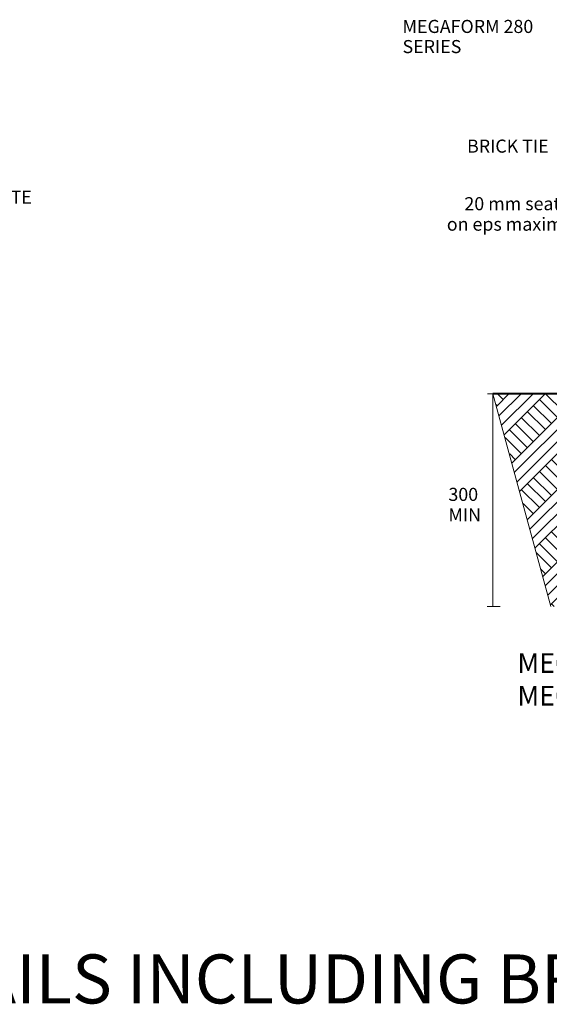
# Model space of a CAD drawing. Units: millimetres. Extents: x 48507 to 52259, y 83194 to 108136.
# Drawn here: x 50122 to 50932, y 83194 to 84701 of the extents above; entities that cross this region are included whole.
import ezdxf

# ---------------------------------------------------------------- set-up
doc = ezdxf.new("R2010")
doc.units = ezdxf.units.MM
doc.header["$MEASUREMENT"] = 0
for name, color, linetype, lineweight in [('Construction Details_Pen_No__2', 251, 'Continuous', 18), ('Doc_ Finishes_Pen_No__102', 254, 'Continuous', 13), ('MegaForm Foundation MegaForm wall_Pen_No__62', 9, 'Continuous', 18), ('MegaForm wire tie detail_Pen_No__61', 251, 'Continuous', 40), ('New_0_Pen_No__1', 7, 'Continuous', 13), ('New_0_Pen_No__2', 251, 'Continuous', 18), ('Text_Pen_No__41', 7, 'Continuous', 30)]:
    doc.layers.add(name, color=color, linetype=linetype, lineweight=lineweight)
doc.styles.add('GENERATED_STYLE_2', font='txt')
doc.styles.add('GENERATED_STYLE_3', font='txt')
doc.dimstyles.new('GENERATED_STYLE__3', dxfattribs={"dimtxt": 0.18, "dimasz": 27.36, "dimexe": 0.18, "dimexo": 0.0625, "dimgap": 0.09, "dimtad": 0, "dimtih": 1, "dimtoh": 1, "dimdec": 4, "dimzin": 0, "dimdsep": 46, "dimcen": 0.09, "dimadec": 0, "dimazin": 0, "dimtfac": 1, "dimtdec": 4, "dimtmove": 0, "dimatfit": 3, "dimldrblk": 'ARROWHEAD_5', "dimfxl": 0, "dimtolj": 1, "dimtzin": 0, "dimarcsym": 0})

# ---------------------------------------------------------------- blocks, each defined once
blk = doc.blocks.new('ARROWHEAD_5')
at = {"linetype": 'Continuous', "lineweight": 0}
blk.add_hatch(color=0, dxfattribs=at).paths.add_polyline_path([(-1, 0.2679), (0, 0), (-1, -0.2679)])
at = {"color": 0, "linetype": 'Continuous', "lineweight": 0}
blk.add_line((0, 0), (-1, 0), dxfattribs=at)

msp = doc.modelspace()

# ---------------------------------------------------------------- hatches: boundary and pattern name
at = {"layer": 'Doc_ Finishes_Pen_No__102', "linetype": 'Continuous', "lineweight": 13}
h = msp.add_hatch(dxfattribs=at)
h.set_pattern_fill('Earth', color=254, style=0, pattern_type=2)
h.set_pattern_definition([(45, (0, 0), (-27.577163, 27.577163), []), (45, (-9.19, 9.19), (-55.15433, 55.15433), []), (45, (-18.385, 18.385), (-55.15433, 55.15433), []), (135, (-27.577, 27.577), (9.1923878, 9.1923878), [38.999999, -38.999999])])
h.paths.add_polyline_path([(51078.7, 84128.3), (50846.4, 84128.3), (50934.4, 83802.8), (51024.7, 83802.8), (51024.7, 83952.8), (51078.7, 83952.8)])

# ---------------------------------------------------------------- linework, layer by layer
at = {"layer": 'Construction Details_Pen_No__2', "color": 251, "linetype": 'Continuous', "lineweight": 18}
msp.add_line((50845.4, 84128.3), (50934.4, 83802.8), dxfattribs=at)
at = {"layer": 'MegaForm Foundation MegaForm wall_Pen_No__62', "color": 9, "linetype": 'Continuous', "lineweight": 18}
for p, q in [((50845.4, 84128.3), (50837.3, 84128.3)), ((50845.4, 84128.3), (50845.4, 83802.8)), ((50845.4, 83802.8), (50836.8, 83802.8)), ((50845.4, 83802.8), (50856.9, 83802.8)), ((50856.9, 83802.8), (50845.4, 83802.8))]:
    msp.add_line(p, q, dxfattribs=at)
at = {"layer": 'MegaForm wire tie detail_Pen_No__61', "color": 251, "linetype": 'Continuous', "lineweight": 40}
msp.add_line((51078.7, 84128.3), (50845.4, 84128.3), dxfattribs=at)

# ---------------------------------------------------------------- texts
at = {"layer": 'New_0_Pen_No__1', "color": 7, "linetype": 'Continuous', "lineweight": 13, "insert": (49827.7, 84410.4), "char_height": 20, "width": 313.418, "attachment_point": 4, "line_spacing_factor": 1.126395, "style": 'GENERATED_STYLE_2'}
msp.add_mtext('{\\A1;REINFORCED }{\\A1;CONCRETE SLAB}', dxfattribs=at)
at = {"layer": 'Text_Pen_No__41', "color": 7, "linetype": 'Continuous', "lineweight": 30, "char_height": 20, "style": 'GENERATED_STYLE_2'}
for s, insert, attachment_point, line_spacing_factor in [('{\\A1;MEGAFORM 280 }\\P{\\A1;SERIES}', (50707.4, 84700.3), 1, 0.923713), ('{\\fArial|b0|i0|c0|p34;\\W2.19133; }{\\A1;20 mm seating}\\P{\\A1;on eps maximium}', (50888.4, 84429.1), 2, 0.937921), ('{\\A1;300}\\P{\\A1;MIN}', (50777.6, 83984.4), 1, 0.9406)]:
    msp.add_mtext(s, dxfattribs=dict(at, insert=insert, attachment_point=attachment_point, line_spacing_factor=line_spacing_factor))
at = {"layer": 'Text_Pen_No__41', "color": 7, "linetype": 'Continuous', "lineweight": 30, "attachment_point": 1}
for s, insert, char_height, style in [('{\\A1;BRICK TIE}', (50806.1, 84517.2), 20, 'GENERATED_STYLE_2'), ('{\\A1;MEGAFORM FOUNDATION 330 SERIES WITH BRICKWORK AND }\\P{\\A1;MEGAFORM 280 SERIES BLOCK WALL}\\P', (50883.2, 83731.4), 30, 'GENERATED_STYLE_3'), ('{\\A1;FOUNDATION DETAILS INCLUDING BRICKWORK}', (49185.3, 83270.6), 75, 'GENERATED_STYLE_2')]:
    msp.add_mtext(s, dxfattribs=dict(at, insert=insert, char_height=char_height, style=style))

# ---------------------------------------------------------------- leaders
at = {"layer": 'New_0_Pen_No__2', "color": 251, "linetype": 'Continuous', "lineweight": 18, "annotation_type": 0, "has_hookline": 1, "hookline_direction": 0, "text_width": 318.7}
msp.add_leader([(49725.2, 84117.1), (49826.9, 84118.1)], dimstyle='GENERATED_STYLE__3', dxfattribs=at)

doc.saveas('drawing.dxf')
